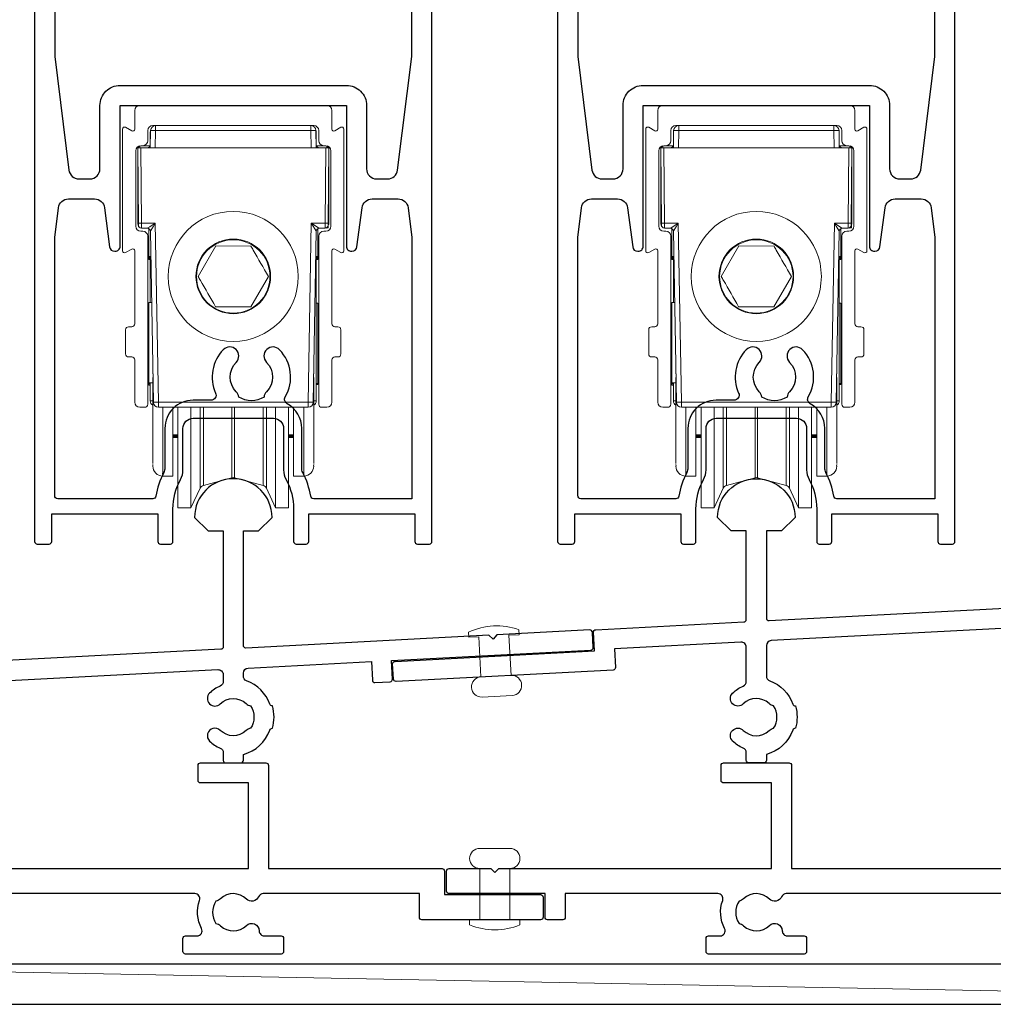
# Model space of a CAD drawing. Units: millimetres. Extents: x 23 to 1863, y -511 to 568.
# Drawn here: x 1264 to 1360, y -306 to -208 of the extents above; entities that cross this region are included whole.
import ezdxf

# ---------------------------------------------------------------- set-up
doc = ezdxf.new("R2010")
doc.units = ezdxf.units.MM
doc.header["$MEASUREMENT"] = 0
doc.layers.add('APL Joinery', color=2, linetype='Continuous')

msp = doc.modelspace()

# ---------------------------------------------------------------- linework, layer by layer
at = {"layer": 'APL Joinery', "color": 252, "lineweight": 15}
for p, q in [((1294.223, -216.835), (1275.623, -216.835)), ((1346.223, -216.835), (1327.623, -216.835)), ((1275.123, -217.335), (1275.123, -219.182)), ((1294.723, -219.182), (1294.723, -217.335)), ((1327.123, -217.335), (1327.123, -219.182)), ((1346.723, -219.182), (1346.723, -217.335)), ((1273.923, -219.182), (1273.923, -231.289)), ((1274.823, -219.355), (1274.223, -219.008)), ((1276.923, -218.835), (1292.923, -218.835)), ((1277.203, -219.327), (1277.203, -218.835)), ((1292.644, -218.835), (1292.644, -219.327)), ((1295.623, -219.008), (1295.023, -219.355)), ((1295.923, -231.289), (1295.923, -219.182)), ((1325.923, -219.182), (1325.923, -231.289)), ((1326.823, -219.355), (1326.223, -219.008)), ((1328.923, -218.835), (1344.923, -218.835)), ((1329.203, -219.327), (1329.203, -218.835)), ((1344.644, -218.835), (1344.644, -219.327)), ((1347.623, -219.008), (1347.023, -219.355)), ((1347.923, -231.289), (1347.923, -219.182)), ((1276.423, -220.335), (1276.423, -219.335)), ((1276.673, -221.035), (1276.703, -219.327)), ((1276.673, -220.74), (1276.673, -219.471)), ((1276.701, -219.471), (1276.673, -219.471)), ((1277.203, -219.327), (1277.173, -221.035)), ((1292.644, -219.327), (1277.203, -219.327)), ((1292.673, -221.035), (1292.644, -219.327)), ((1293.144, -219.327), (1293.173, -221.035)), ((1293.173, -219.471), (1293.146, -219.471)), ((1293.173, -219.471), (1293.173, -220.74)), ((1293.423, -219.335), (1293.423, -220.335)), ((1328.423, -220.335), (1328.423, -219.335)), ((1328.673, -221.035), (1328.703, -219.327)), ((1328.673, -220.74), (1328.673, -219.471)), ((1328.701, -219.471), (1328.673, -219.471)), ((1329.203, -219.327), (1329.173, -221.035)), ((1344.644, -219.327), (1329.203, -219.327)), ((1344.673, -221.035), (1344.644, -219.327)), ((1345.144, -219.327), (1345.173, -221.035)), ((1345.173, -219.471), (1345.146, -219.471)), ((1345.173, -219.471), (1345.173, -220.74)), ((1345.423, -219.335), (1345.423, -220.335)), ((1275.61, -220.848), (1275.423, -221.035)), ((1275.423, -224.835), (1275.423, -221.035)), ((1275.489, -228.54), (1275.423, -221.035)), ((1275.423, -221.035), (1275.723, -221.035)), ((1275.623, -220.845), (1275.623, -221.035)), ((1275.723, -220.835), (1275.923, -220.835)), ((1275.723, -221.035), (1275.789, -228.54)), ((1277.173, -221.035), (1275.723, -221.035)), ((1276.658, -220.835), (1275.923, -220.835)), ((1276.679, -220.74), (1276.673, -220.74)), ((1277.173, -221.035), (1292.673, -221.035)), ((1294.123, -221.035), (1292.673, -221.035)), ((1293.173, -220.74), (1293.168, -220.74)), ((1293.923, -220.835), (1293.189, -220.835)), ((1293.923, -220.835), (1294.123, -220.835)), ((1294.058, -228.54), (1294.123, -221.035)), ((1294.123, -221.035), (1294.423, -221.035)), ((1294.223, -221.035), (1294.223, -220.845)), ((1294.423, -221.035), (1294.236, -220.848)), ((1294.423, -221.035), (1294.358, -228.54)), ((1294.423, -221.035), (1294.423, -224.835)), ((1327.61, -220.848), (1327.423, -221.035)), ((1327.423, -224.835), (1327.423, -221.035)), ((1327.489, -228.54), (1327.423, -221.035)), ((1327.423, -221.035), (1327.723, -221.035)), ((1327.623, -220.845), (1327.623, -221.035)), ((1327.723, -220.835), (1327.923, -220.835)), ((1327.723, -221.035), (1327.789, -228.54)), ((1329.173, -221.035), (1327.723, -221.035)), ((1328.658, -220.835), (1327.923, -220.835)), ((1328.679, -220.74), (1328.673, -220.74)), ((1329.173, -221.035), (1344.673, -221.035)), ((1346.123, -221.035), (1344.673, -221.035)), ((1345.173, -220.74), (1345.168, -220.74)), ((1345.923, -220.835), (1345.189, -220.835)), ((1345.923, -220.835), (1346.123, -220.835)), ((1346.058, -228.54), (1346.123, -221.035)), ((1346.123, -221.035), (1346.423, -221.035)), ((1346.223, -221.035), (1346.223, -220.845)), ((1346.423, -221.035), (1346.236, -220.848)), ((1346.423, -221.035), (1346.358, -228.54)), ((1346.423, -221.035), (1346.423, -224.835)), ((1275.223, -228.835), (1275.223, -221.335)), ((1294.623, -221.335), (1294.623, -228.835)), ((1327.223, -228.835), (1327.223, -221.335)), ((1346.623, -221.335), (1346.623, -228.835)), ((1275.423, -228.635), (1275.423, -224.835)), ((1294.423, -224.835), (1294.423, -228.635)), ((1327.423, -228.635), (1327.423, -224.835)), ((1346.423, -224.835), (1346.423, -228.635)), ((1275.473, -228.719), (1275.473, -226.765)), ((1294.373, -226.765), (1294.373, -229.014)), ((1327.473, -228.719), (1327.473, -226.765)), ((1346.373, -226.765), (1346.373, -229.014)), ((1275.423, -228.635), (1275.473, -228.685)), ((1275.789, -228.54), (1277.165, -228.54)), ((1277.165, -228.54), (1277.475, -246.34)), ((1292.371, -246.34), (1292.682, -228.54)), ((1292.682, -228.54), (1294.058, -228.54)), ((1294.373, -229.014), (1294.156, -229.018)), ((1294.373, -228.685), (1294.423, -228.635)), ((1294.373, -229.014), (1294.373, -229.014)), ((1327.423, -228.635), (1327.473, -228.685)), ((1327.789, -228.54), (1329.165, -228.54)), ((1329.165, -228.54), (1329.475, -246.34)), ((1344.371, -246.34), (1344.682, -228.54)), ((1344.682, -228.54), (1346.058, -228.54)), ((1346.373, -229.014), (1346.156, -229.018)), ((1346.373, -228.685), (1346.423, -228.635)), ((1346.373, -229.014), (1346.373, -229.014)), ((1275.923, -229.335), (1275.723, -229.335)), ((1276.379, -229.035), (1275.791, -229.035)), ((1276.423, -246.535), (1276.423, -229.835)), ((1276.523, -231.835), (1276.523, -229.073)), ((1276.976, -246.344), (1276.679, -229.33)), ((1293.168, -229.33), (1292.871, -246.344)), ((1293.323, -231.835), (1293.323, -229.073)), ((1293.423, -229.835), (1293.423, -246.535)), ((1294.056, -229.035), (1293.468, -229.035)), ((1294.123, -229.335), (1293.923, -229.335)), ((1327.923, -229.335), (1327.723, -229.335)), ((1328.379, -229.035), (1327.791, -229.035)), ((1328.423, -246.535), (1328.423, -229.835)), ((1328.523, -231.835), (1328.523, -229.073)), ((1328.976, -246.344), (1328.679, -229.33)), ((1345.168, -229.33), (1344.871, -246.344)), ((1345.323, -231.835), (1345.323, -229.073)), ((1345.423, -229.835), (1345.423, -246.535)), ((1346.056, -229.035), (1345.468, -229.035)), ((1346.123, -229.335), (1345.923, -229.335)), ((1283.189, -230.804), (1281.43, -233.822)), ((1286.682, -230.817), (1283.189, -230.804)), ((1335.189, -230.804), (1333.43, -233.822)), ((1338.682, -230.817), (1335.189, -230.804)), ((1274.223, -231.462), (1274.823, -231.116)), ((1275.123, -231.289), (1275.123, -238.535)), ((1276.523, -231.835), (1276.523, -231.861)), ((1276.523, -231.835), (1276.722, -231.835)), ((1276.523, -231.861), (1276.523, -231.938)), ((1276.523, -231.861), (1276.673, -231.861)), ((1276.523, -231.938), (1276.673, -231.938)), ((1276.523, -232.037), (1276.523, -231.938)), ((1276.673, -236.414), (1276.673, -231.835)), ((1293.323, -231.835), (1293.125, -231.835)), ((1293.173, -231.835), (1293.173, -246.2)), ((1293.323, -231.861), (1293.173, -231.861)), ((1293.323, -231.938), (1293.173, -231.938)), ((1293.323, -231.835), (1293.323, -231.861)), ((1293.323, -231.861), (1293.323, -231.938)), ((1293.323, -232.037), (1293.323, -231.938)), ((1294.723, -238.535), (1294.723, -231.289)), ((1295.023, -231.116), (1295.623, -231.462)), ((1326.223, -231.462), (1326.823, -231.116)), ((1327.123, -231.289), (1327.123, -238.535)), ((1328.523, -231.835), (1328.523, -231.861)), ((1328.523, -231.835), (1328.722, -231.835)), ((1328.523, -231.861), (1328.523, -231.938)), ((1328.523, -231.861), (1328.673, -231.861)), ((1328.523, -231.938), (1328.673, -231.938)), ((1328.523, -232.037), (1328.523, -231.938)), ((1328.673, -236.414), (1328.673, -231.835)), ((1345.323, -231.835), (1345.125, -231.835)), ((1345.173, -231.835), (1345.173, -246.2)), ((1345.323, -231.861), (1345.173, -231.861)), ((1345.323, -231.938), (1345.173, -231.938)), ((1345.323, -231.835), (1345.323, -231.861)), ((1345.323, -231.861), (1345.323, -231.938)), ((1345.323, -232.037), (1345.323, -231.938)), ((1346.723, -238.535), (1346.723, -231.289)), ((1347.023, -231.116), (1347.623, -231.462)), ((1276.523, -232.037), (1276.523, -232.14)), ((1276.523, -232.037), (1276.673, -232.037)), ((1276.523, -232.14), (1276.673, -232.14)), ((1293.323, -232.037), (1293.173, -232.037)), ((1293.323, -232.14), (1293.173, -232.14)), ((1293.323, -232.037), (1293.323, -232.14)), ((1328.523, -232.037), (1328.523, -232.14)), ((1328.523, -232.037), (1328.673, -232.037)), ((1328.523, -232.14), (1328.673, -232.14)), ((1345.323, -232.037), (1345.173, -232.037)), ((1345.323, -232.14), (1345.173, -232.14)), ((1345.323, -232.037), (1345.323, -232.14)), ((1286.658, -236.867), (1288.416, -233.849)), ((1338.658, -236.867), (1340.416, -233.849)), ((1276.802, -236.414), (1276.523, -236.414)), ((1276.523, -237.136), (1276.523, -236.414)), ((1283.165, -236.853), (1286.658, -236.867)), ((1293.323, -236.478), (1293.173, -236.478)), ((1293.323, -236.478), (1293.323, -244.458)), ((1328.802, -236.414), (1328.523, -236.414)), ((1328.523, -237.136), (1328.523, -236.414)), ((1335.165, -236.853), (1338.658, -236.867)), ((1345.323, -236.478), (1345.173, -236.478)), ((1345.323, -236.478), (1345.323, -244.458)), ((1276.523, -244.394), (1276.523, -237.136)), ((1328.523, -244.394), (1328.523, -237.136)), ((1274.223, -239.135), (1274.223, -241.535)), ((1274.823, -238.835), (1274.523, -238.835)), ((1295.323, -238.835), (1295.023, -238.835)), ((1295.623, -241.535), (1295.623, -239.135)), ((1326.223, -239.135), (1326.223, -241.535)), ((1326.823, -238.835), (1326.523, -238.835)), ((1347.323, -238.835), (1347.023, -238.835)), ((1347.623, -241.535), (1347.623, -239.135)), ((1274.523, -241.835), (1274.823, -241.835)), ((1275.123, -242.135), (1275.123, -246.335)), ((1294.723, -246.335), (1294.723, -242.135)), ((1295.023, -241.835), (1295.323, -241.835)), ((1326.523, -241.835), (1326.823, -241.835)), ((1327.123, -242.135), (1327.123, -246.335)), ((1346.723, -246.335), (1346.723, -242.135)), ((1347.023, -241.835), (1347.323, -241.835)), ((1276.926, -243.513), (1276.923, -243.444)), ((1292.923, -243.444), (1292.921, -243.513)), ((1328.926, -243.513), (1328.923, -243.444)), ((1344.923, -243.444), (1344.921, -243.513)), ((1276.523, -244.394), (1276.923, -244.394)), ((1276.523, -244.519), (1276.523, -244.394)), ((1276.523, -244.519), (1276.673, -244.519)), ((1276.523, -244.644), (1276.523, -244.519)), ((1276.523, -244.644), (1276.673, -244.644)), ((1276.673, -246.2), (1276.673, -244.394)), ((1276.923, -252.367), (1276.923, -243.88)), ((1292.923, -243.88), (1292.923, -252.367)), ((1293.173, -244.458), (1293.323, -244.458)), ((1293.173, -244.583), (1293.323, -244.583)), ((1293.323, -244.458), (1293.323, -244.583)), ((1328.523, -244.394), (1328.923, -244.394)), ((1328.523, -244.519), (1328.523, -244.394)), ((1328.523, -244.519), (1328.673, -244.519)), ((1328.523, -244.644), (1328.523, -244.519)), ((1328.523, -244.644), (1328.673, -244.644)), ((1328.673, -246.2), (1328.673, -244.394)), ((1328.923, -252.367), (1328.923, -243.88)), ((1344.923, -243.88), (1344.923, -252.367)), ((1345.173, -244.458), (1345.323, -244.458)), ((1345.173, -244.583), (1345.323, -244.583)), ((1345.323, -244.458), (1345.323, -244.583)), ((1276.923, -246.2), (1276.673, -246.2)), ((1277.475, -246.34), (1292.371, -246.34)), ((1277.475, -246.34), (1277.475, -246.835)), ((1292.371, -246.835), (1292.371, -246.34)), ((1293.173, -246.2), (1292.923, -246.2)), ((1328.923, -246.2), (1328.673, -246.2)), ((1329.475, -246.34), (1344.371, -246.34)), ((1329.475, -246.34), (1329.475, -246.835)), ((1344.371, -246.835), (1344.371, -246.34)), ((1345.173, -246.2), (1344.923, -246.2)), ((1275.623, -246.835), (1276.123, -246.835)), ((1292.371, -246.835), (1277.475, -246.835)), ((1277.906, -246.835), (1277.906, -253.307)), ((1278.923, -253.327), (1278.923, -246.835)), ((1279.423, -246.835), (1279.423, -256.584)), ((1280.718, -246.835), (1280.718, -256.584)), ((1281.633, -246.835), (1281.633, -254.622)), ((1281.957, -246.835), (1281.957, -254.35)), ((1284.794, -246.835), (1284.794, -253.59)), ((1285.053, -246.835), (1285.053, -253.59)), ((1287.89, -246.835), (1287.89, -254.35)), ((1288.213, -246.835), (1288.213, -254.622)), ((1289.129, -246.835), (1289.129, -256.584)), ((1290.423, -246.835), (1290.423, -256.584)), ((1290.923, -246.835), (1290.923, -253.327)), ((1291.941, -253.307), (1291.941, -246.835)), ((1293.723, -246.835), (1294.223, -246.835)), ((1327.623, -246.835), (1328.123, -246.835)), ((1344.371, -246.835), (1329.475, -246.835)), ((1329.906, -246.835), (1329.906, -253.307)), ((1330.923, -253.327), (1330.923, -246.835)), ((1331.423, -246.835), (1331.423, -256.584)), ((1332.718, -246.835), (1332.718, -256.584)), ((1333.633, -246.835), (1333.633, -254.622)), ((1333.957, -246.835), (1333.957, -254.35)), ((1336.794, -246.835), (1336.794, -253.59)), ((1337.053, -246.835), (1337.053, -253.59)), ((1339.89, -246.835), (1339.89, -254.35)), ((1340.213, -246.835), (1340.213, -254.622)), ((1341.129, -246.835), (1341.129, -256.584)), ((1342.423, -246.835), (1342.423, -256.584)), ((1342.923, -246.835), (1342.923, -253.327)), ((1343.941, -253.307), (1343.941, -246.835)), ((1345.723, -246.835), (1346.223, -246.835)), ((1278.923, -249.584), (1279.423, -249.584)), ((1278.923, -249.648), (1279.423, -249.648)), ((1278.923, -249.709), (1279.423, -249.709)), ((1278.923, -249.773), (1279.423, -249.773)), ((1278.923, -249.834), (1279.423, -249.834)), ((1290.423, -249.584), (1290.923, -249.584)), ((1290.423, -249.648), (1290.923, -249.648)), ((1290.423, -249.709), (1290.923, -249.709)), ((1290.423, -249.773), (1290.923, -249.773)), ((1290.423, -249.834), (1290.923, -249.834)), ((1330.923, -249.584), (1331.423, -249.584)), ((1330.923, -249.648), (1331.423, -249.648)), ((1330.923, -249.709), (1331.423, -249.709)), ((1330.923, -249.773), (1331.423, -249.773)), ((1330.923, -249.834), (1331.423, -249.834)), ((1342.423, -249.584), (1342.923, -249.584)), ((1342.423, -249.648), (1342.923, -249.648)), ((1342.423, -249.709), (1342.923, -249.709)), ((1342.423, -249.773), (1342.923, -249.773)), ((1342.423, -249.834), (1342.923, -249.834)), ((1276.923, -252.367), (1276.923, -252.427)), ((1276.923, -252.509), (1276.923, -252.567)), ((1276.939, -252.675), (1276.923, -252.509)), ((1292.923, -252.509), (1292.908, -252.675)), ((1292.923, -252.367), (1292.923, -252.427)), ((1328.923, -252.367), (1328.923, -252.427)), ((1328.923, -252.509), (1328.923, -252.567)), ((1328.939, -252.675), (1328.923, -252.509)), ((1344.923, -252.509), (1344.908, -252.675)), ((1344.923, -252.367), (1344.923, -252.427)), ((1278.923, -253.327), (1278.923, -253.447)), ((1278.923, -253.47), (1278.923, -253.518)), ((1278.923, -253.47), (1278.923, -253.587)), ((1290.923, -253.447), (1290.923, -253.327)), ((1290.923, -253.518), (1290.923, -253.47)), ((1290.923, -253.587), (1290.923, -253.47)), ((1330.923, -253.327), (1330.923, -253.447)), ((1330.923, -253.47), (1330.923, -253.518)), ((1330.923, -253.47), (1330.923, -253.587)), ((1342.923, -253.447), (1342.923, -253.327)), ((1342.923, -253.518), (1342.923, -253.47)), ((1342.923, -253.587), (1342.923, -253.47)), ((1277.904, -253.677), (1278.923, -253.697)), ((1278.923, -253.587), (1278.923, -253.658)), ((1278.923, -253.658), (1278.923, -253.697)), ((1281.957, -254.6), (1284.794, -253.84)), ((1281.957, -254.414), (1281.957, -254.35)), ((1281.957, -254.414), (1281.957, -254.475)), ((1284.794, -253.654), (1284.794, -253.59)), ((1284.794, -253.654), (1284.794, -253.715)), ((1284.794, -253.779), (1284.794, -253.715)), ((1284.794, -253.779), (1284.794, -253.84)), ((1285.053, -253.654), (1285.053, -253.59)), ((1285.053, -253.654), (1285.053, -253.715)), ((1285.053, -253.779), (1285.053, -253.715)), ((1285.053, -253.779), (1285.053, -253.84)), ((1285.053, -253.84), (1287.89, -254.6)), ((1287.89, -254.414), (1287.89, -254.35)), ((1287.89, -254.414), (1287.89, -254.475)), ((1290.923, -253.658), (1290.923, -253.587)), ((1290.923, -253.697), (1290.923, -253.658)), ((1290.923, -253.697), (1291.943, -253.677)), ((1329.904, -253.677), (1330.923, -253.697)), ((1330.923, -253.587), (1330.923, -253.658)), ((1330.923, -253.658), (1330.923, -253.697)), ((1333.957, -254.6), (1336.794, -253.84)), ((1333.957, -254.414), (1333.957, -254.35)), ((1333.957, -254.414), (1333.957, -254.475)), ((1336.794, -253.654), (1336.794, -253.59)), ((1336.794, -253.654), (1336.794, -253.715)), ((1336.794, -253.779), (1336.794, -253.715)), ((1336.794, -253.779), (1336.794, -253.84)), ((1337.053, -253.654), (1337.053, -253.59)), ((1337.053, -253.654), (1337.053, -253.715)), ((1337.053, -253.779), (1337.053, -253.715)), ((1337.053, -253.779), (1337.053, -253.84)), ((1337.053, -253.84), (1339.89, -254.6)), ((1339.89, -254.414), (1339.89, -254.35)), ((1339.89, -254.414), (1339.89, -254.475)), ((1342.923, -253.658), (1342.923, -253.587)), ((1342.923, -253.697), (1342.923, -253.658)), ((1342.923, -253.697), (1343.943, -253.677)), ((1280.718, -256.834), (1281.633, -254.872)), ((1281.633, -254.685), (1281.633, -254.622)), ((1281.633, -254.685), (1281.633, -254.747)), ((1281.633, -254.81), (1281.633, -254.747)), ((1281.633, -254.81), (1281.633, -254.872)), ((1281.957, -254.539), (1281.957, -254.475)), ((1281.957, -254.539), (1281.957, -254.6)), ((1287.89, -254.539), (1287.89, -254.475)), ((1287.89, -254.539), (1287.89, -254.6)), ((1288.213, -254.685), (1288.213, -254.622)), ((1288.213, -254.685), (1288.213, -254.747)), ((1288.213, -254.81), (1288.213, -254.747)), ((1288.213, -254.81), (1288.213, -254.872)), ((1288.213, -254.872), (1289.129, -256.834)), ((1332.718, -256.834), (1333.633, -254.872)), ((1333.633, -254.685), (1333.633, -254.622)), ((1333.633, -254.685), (1333.633, -254.747)), ((1333.633, -254.81), (1333.633, -254.747)), ((1333.633, -254.81), (1333.633, -254.872)), ((1333.957, -254.539), (1333.957, -254.475)), ((1333.957, -254.539), (1333.957, -254.6)), ((1339.89, -254.539), (1339.89, -254.475)), ((1339.89, -254.539), (1339.89, -254.6)), ((1340.213, -254.685), (1340.213, -254.622)), ((1340.213, -254.685), (1340.213, -254.747)), ((1340.213, -254.81), (1340.213, -254.747)), ((1340.213, -254.81), (1340.213, -254.872)), ((1340.213, -254.872), (1341.129, -256.834)), ((1279.423, -256.648), (1279.423, -256.584)), ((1279.423, -256.648), (1279.423, -256.709)), ((1279.423, -256.773), (1279.423, -256.709)), ((1279.423, -256.773), (1279.423, -256.834)), ((1279.423, -256.834), (1280.718, -256.834)), ((1280.718, -256.648), (1280.718, -256.584)), ((1280.718, -256.648), (1280.718, -256.709)), ((1280.718, -256.773), (1280.718, -256.709)), ((1280.718, -256.773), (1280.718, -256.834)), ((1289.129, -256.648), (1289.129, -256.584)), ((1289.129, -256.648), (1289.129, -256.709)), ((1289.129, -256.773), (1289.129, -256.709)), ((1289.129, -256.773), (1289.129, -256.834)), ((1289.129, -256.834), (1290.423, -256.834)), ((1290.423, -256.648), (1290.423, -256.584)), ((1290.423, -256.648), (1290.423, -256.709)), ((1290.423, -256.773), (1290.423, -256.709)), ((1290.423, -256.773), (1290.423, -256.834)), ((1331.423, -256.648), (1331.423, -256.584)), ((1331.423, -256.648), (1331.423, -256.709)), ((1331.423, -256.773), (1331.423, -256.709)), ((1331.423, -256.773), (1331.423, -256.834)), ((1331.423, -256.834), (1332.718, -256.834)), ((1332.718, -256.648), (1332.718, -256.584)), ((1332.718, -256.648), (1332.718, -256.709)), ((1332.718, -256.773), (1332.718, -256.709)), ((1332.718, -256.773), (1332.718, -256.834)), ((1341.129, -256.648), (1341.129, -256.584)), ((1341.129, -256.648), (1341.129, -256.709)), ((1341.129, -256.773), (1341.129, -256.709)), ((1341.129, -256.773), (1341.129, -256.834)), ((1341.129, -256.834), (1342.423, -256.834)), ((1342.423, -256.648), (1342.423, -256.584)), ((1342.423, -256.648), (1342.423, -256.709)), ((1342.423, -256.773), (1342.423, -256.709)), ((1342.423, -256.773), (1342.423, -256.834))]:
    msp.add_line(p, q, dxfattribs=at)
at = {"layer": 'APL Joinery', "color": 250, "lineweight": 5}
msp.add_line((1429.685, -306.184), (1221.986, -302.184), dxfattribs=at)
at = {"layer": 'APL Joinery', "color": 2, "lineweight": 25}
for points in [[(1265.173, -124.684), (1265.173, -260.184, 0.414214), (1265.423, -260.434), (1266.623, -260.434, 0.414214), (1266.873, -260.184), (1266.873, -257.434), (1277.423, -257.434), (1277.423, -260.184, 0.414214), (1277.673, -260.434), (1278.673, -260.434, 0.414214), (1278.923, -260.184), (1278.923, -256.934, -0.127017), (1279.673, -254.029, 0.127017), (1279.923, -253.061), (1279.923, -248.934, -0.414214), (1280.923, -247.934), (1288.923, -247.934, -0.414214), (1289.923, -248.934), (1289.923, -253.061)], [(1317.173, -124.684), (1317.173, -260.184, 0.414214), (1317.423, -260.434), (1318.623, -260.434, 0.414214), (1318.873, -260.184), (1318.873, -257.434), (1329.423, -257.434), (1329.423, -260.184, 0.414214), (1329.673, -260.434), (1330.673, -260.434, 0.414214), (1330.923, -260.184), (1330.923, -256.934, -0.127017), (1331.673, -254.029, 0.127017), (1331.923, -253.061), (1331.923, -248.934, -0.414214), (1332.923, -247.934), (1340.923, -247.934, -0.414214), (1341.923, -248.934), (1341.923, -253.061)], [(1289.923, -253.061, 0.127017), (1290.173, -254.029, -0.127017), (1290.923, -256.934), (1290.923, -260.184, 0.414214), (1291.173, -260.434), (1292.173, -260.434, 0.414214), (1292.423, -260.184), (1292.423, -257.434), (1302.973, -257.434), (1302.973, -260.184, 0.414214), (1303.223, -260.434), (1304.423, -260.434, 0.414214), (1304.673, -260.184), (1304.673, -146.684, 0.414214)], [(1341.923, -253.061, 0.127017), (1342.173, -254.029, -0.127017), (1342.923, -256.934), (1342.923, -260.184, 0.414214), (1343.173, -260.434), (1344.173, -260.434, 0.414214), (1344.423, -260.184), (1344.423, -257.434), (1354.973, -257.434), (1354.973, -260.184, 0.414214), (1355.223, -260.434), (1356.423, -260.434, 0.414214), (1356.673, -260.184), (1356.673, -146.684, 0.414214)], [(1267.173, -211.965), (1268.584, -223.256, 0.378242), (1269.576, -224.132), (1270.673, -224.132, 0.414214), (1271.673, -223.132), (1271.673, -216.835, -0.414214), (1273.673, -214.835), (1296.173, -214.835, -0.414214), (1298.173, -216.835), (1298.173, -223.132, 0.414214), (1299.173, -224.132), (1300.271, -224.132, 0.378242), (1301.263, -223.256), (1302.674, -211.965), (1302.673, -164.834)], [(1319.173, -211.965), (1320.584, -223.256, 0.378242), (1321.576, -224.132), (1322.673, -224.132, 0.414214), (1323.673, -223.132), (1323.673, -216.835, -0.414214), (1325.673, -214.835), (1348.173, -214.835, -0.414214), (1350.173, -216.835), (1350.173, -223.132, 0.414214), (1351.173, -224.132), (1352.271, -224.132, 0.378242), (1353.263, -223.256), (1354.674, -211.965), (1354.673, -164.834)], [(1267.173, -229.965), (1267.542, -227.008, -0.378242), (1268.535, -226.132), (1271.132, -226.132, -0.376401), (1272.123, -227.001), (1272.633, -230.879, 0.388879), (1273.132, -231.335), (1273.173, -231.335, 0.414214), (1273.673, -230.835), (1273.673, -216.835), (1296.173, -216.835), (1296.173, -230.835, 0.414214), (1296.673, -231.335), (1296.715, -231.335, 0.388879), (1297.213, -230.879), (1297.723, -227.001, -0.376401), (1298.715, -226.132), (1301.312, -226.132, -0.378242), (1302.304, -227.008), (1302.674, -229.965), (1302.673, -255.934), (1292.918, -255.934, -0.367751), (1292.622, -255.682, 0.080214), (1291.837, -253.323, -0.120926), (1291.723, -252.86), (1291.723, -248.934, 0.272444), (1290.283, -246.486, -0.420279), (1290.093, -245.797, 0.336751), (1289.518, -241.114, 1), (1288.228, -242.369, -0.406262), (1288.228, -245.298, 0.164836), (1287.98, -245.82, -0.289735), (1285.467, -245.82, 0.164836), (1285.218, -245.298, -0.406262), (1285.218, -242.369, 1), (1283.928, -241.114, 0.307486), (1283.165, -245.429, -0.543791), (1282.708, -246.134), (1280.923, -246.134, 0.414214), (1278.123, -248.934), (1278.123, -252.86, -0.120926), (1278.01, -253.323, 0.080214), (1277.225, -255.682, -0.367751), (1276.928, -255.934), (1267.473, -255.934, -0.414214), (1267.173, -255.634), (1267.173, -229.964)], [(1319.173, -229.965), (1319.542, -227.008, -0.378242), (1320.535, -226.132), (1323.132, -226.132, -0.376401), (1324.123, -227.001), (1324.633, -230.879, 0.388879), (1325.132, -231.335), (1325.173, -231.335, 0.414214), (1325.673, -230.835), (1325.673, -216.835), (1348.173, -216.835), (1348.173, -230.835, 0.414214), (1348.673, -231.335), (1348.715, -231.335, 0.388879), (1349.213, -230.879), (1349.723, -227.001, -0.376401), (1350.715, -226.132), (1353.312, -226.132, -0.378242), (1354.304, -227.008), (1354.674, -229.965), (1354.673, -255.934), (1344.918, -255.934, -0.367751), (1344.622, -255.682, 0.080214), (1343.837, -253.323, -0.120926), (1343.723, -252.86), (1343.723, -248.934, 0.272444), (1342.283, -246.486, -0.420279), (1342.093, -245.797, 0.336751), (1341.518, -241.114, 1), (1340.228, -242.369, -0.406262), (1340.228, -245.298, 0.164836), (1339.98, -245.82, -0.289735), (1337.467, -245.82, 0.164836), (1337.218, -245.298, -0.406262), (1337.218, -242.369, 1), (1335.928, -241.114, 0.307486), (1335.165, -245.429, -0.543791), (1334.708, -246.134), (1332.923, -246.134, 0.414214), (1330.123, -248.934), (1330.123, -252.86, -0.120926), (1330.01, -253.323, 0.080214), (1329.225, -255.682, -0.367751), (1328.928, -255.934), (1319.473, -255.934, -0.414214), (1319.173, -255.634), (1319.173, -229.964)], [(1236.866, -275.353), (1283.398, -272.915, -0.429634), (1283.924, -273.414), (1283.924, -274.089, -0.301298), (1283.619, -274.549, 0.09501), (1282.57, -275.251, 1), (1283.624, -276.318, -0.403932), (1286.194, -276.289, 0.143225), (1286.644, -276.519, -0.295977), (1286.644, -278.75, 0.143225), (1286.194, -278.98, -0.403932), (1283.624, -278.951, 1), (1282.57, -280.018, 0.09501), (1283.619, -280.72, -0.301298), (1283.924, -281.18), (1283.924, -281.934, 0.414214), (1284.174, -282.184), (1285.674, -282.184, 0.414214), (1285.924, -281.934), (1285.924, -281.353, 0.246954), (1288.554, -278.917, -0.317902), (1288.79, -278.75), (1288.817, -278.75, 0.140466), (1288.817, -276.519), (1288.79, -276.519, -0.317902), (1288.554, -276.352, 0.223393), (1286.252, -274.021, -0.314477), (1285.924, -273.551), (1285.924, -273.257, -0.39896), (1286.398, -272.757), (1298.652, -272.115), (1298.749, -273.963, 0.414214), (1299.011, -274.199), (1300.509, -274.121, 0.414214), (1300.746, -273.858), (1300.649, -272.011), (1320.472, -270.972, 0.414214), (1320.709, -270.709), (1320.63, -269.211, 0.414214), (1320.367, -268.974), (1311.13, -269.459), (1310.751, -269.879), (1310.331, -269.5), (1286.187, -270.766, -0.429634), (1285.924, -270.516), (1285.924, -259.134), (1287.424, -259.134), (1288.774, -257.784, 1), (1281.074, -257.784), (1282.424, -259.134), (1283.924, -259.134), (1283.924, -270.647, -0.39896), (1283.687, -270.897), (1234.187, -273.491, -0.429634)], [(1387.398, -267.464), (1338.398, -270.032, 0.39896), (1337.924, -270.532), (1337.924, -273.551, 0.314477), (1338.252, -274.021, -0.223393), (1340.554, -276.352, 0.317902), (1340.79, -276.519), (1340.817, -276.519, -0.140466), (1340.817, -278.75), (1340.79, -278.75, 0.317902), (1340.554, -278.917, -0.246954), (1337.924, -281.353), (1337.924, -281.934, -0.414214), (1337.674, -282.184), (1336.174, -282.184, -0.414214), (1335.924, -281.934), (1335.924, -281.18, 0.301298), (1335.619, -280.72, -0.09501), (1334.57, -280.018, -1), (1335.624, -278.951, 0.403932), (1338.194, -278.98, -0.143225), (1338.644, -278.75, 0.295977), (1338.644, -276.519, -0.143225), (1338.194, -276.289, 0.403932), (1335.624, -276.318, -1), (1334.57, -275.251, -0.09501), (1335.619, -274.549, 0.301298), (1335.924, -274.089), (1335.924, -270.689, 0.429634), (1335.398, -270.189), (1322.819, -270.849), (1322.916, -272.696, -0.414214), (1322.679, -272.959), (1301.109, -274.089, -0.414214), (1300.846, -273.853), (1300.767, -272.355, -0.414214), (1301.004, -272.092), (1320.827, -271.053), (1320.73, -269.206, -0.414214), (1320.966, -268.943), (1335.687, -268.172, 0.39896), (1335.924, -267.922), (1335.924, -259.134), (1334.424, -259.134), (1333.074, -257.784, -1), (1340.774, -257.784), (1339.424, -259.134), (1337.924, -259.134), (1337.924, -267.791, 0.429634), (1338.187, -268.041), (1387.687, -265.446, 0.39896)], [(1210.424, -292.684), (1286.424, -292.684), (1286.424, -284.184), (1281.674, -284.184, -0.414214), (1281.424, -283.934), (1281.424, -282.434, -0.414214), (1281.674, -282.184), (1288.174, -282.184, -0.414214), (1288.424, -282.434), (1288.424, -292.684), (1305.674, -292.684, -0.414214), (1305.924, -292.934), (1305.924, -295.284), (1315.474, -295.284, -0.414214), (1315.724, -295.534), (1315.724, -297.534, -0.414214), (1315.474, -297.784), (1303.674, -297.784, -0.414214), (1303.424, -297.534), (1303.424, -295.184), (1287.897, -295.184, 0.298217), (1287.438, -295.484, -0.526469), (1286.224, -295.718, 0.403932), (1283.654, -295.688, -0.143225), (1283.204, -295.918, 0.295977), (1283.204, -298.15, -0.143225), (1283.654, -298.379, 0.403932), (1286.224, -298.35, -0.665907), (1287.501, -298.884, 0.414214), (1288.001, -299.384), (1289.674, -299.384, -0.414214), (1289.924, -299.634), (1289.924, -300.934, -0.414214), (1289.674, -301.184), (1280.174, -301.184, -0.414214), (1279.924, -300.934), (1279.924, -299.634, -0.414214), (1280.174, -299.384), (1281.321, -299.384, 0.56106), (1281.766, -298.656, -0.206414), (1281.577, -295.851, 0.517638), (1281.106, -295.184), (1235.897, -295.184, 0.298217)], [(1385.106, -295.184), (1339.897, -295.184, 0.298217), (1339.438, -295.484, -0.526469), (1338.224, -295.718, 0.403932), (1335.654, -295.688, -0.143225), (1335.204, -295.918, 0.295977), (1335.204, -298.15, -0.143225), (1335.654, -298.379, 0.403932), (1338.224, -298.35, -0.665907), (1339.501, -298.884, 0.414214), (1340.001, -299.384), (1341.674, -299.384, -0.414214), (1341.924, -299.634), (1341.924, -300.934, -0.414214), (1341.674, -301.184), (1332.174, -301.184, -0.414214), (1331.924, -300.934), (1331.924, -299.634, -0.414214), (1332.174, -299.384), (1333.321, -299.384, 0.56106), (1333.766, -298.656, -0.206414), (1333.577, -295.851, 0.517638), (1333.106, -295.184), (1317.924, -295.184), (1317.924, -297.534, -0.414214), (1317.674, -297.784), (1316.174, -297.784, -0.414214), (1315.924, -297.534), (1315.924, -295.184), (1306.374, -295.184, -0.414214), (1306.124, -294.934), (1306.124, -292.934, -0.414214), (1306.374, -292.684), (1310.524, -292.684), (1310.924, -293.084), (1311.324, -292.684), (1338.424, -292.684), (1338.424, -284.184), (1333.674, -284.184, -0.414214), (1333.424, -283.934), (1333.424, -282.434, -0.414214), (1333.674, -282.184), (1340.174, -282.184, -0.414214), (1340.424, -282.434), (1340.424, -292.684), (1420.424, -292.684)]]:
    msp.add_lwpolyline(points, format="xyb", dxfattribs=at)
for points in [[(1267.173, -164.834), (1267.173, -211.965)], [(1319.173, -164.834), (1319.173, -211.965)]]:
    msp.add_lwpolyline(points, dxfattribs=at)
at = {"layer": 'APL Joinery', "color": 252, "lineweight": 15}
for points in [[(1276.673, -219.471), (1276.683, -219.374), (1276.705, -219.297)], [(1293.142, -219.297), (1293.164, -219.374), (1293.173, -219.471)], [(1328.673, -219.471), (1328.683, -219.374), (1328.705, -219.297)], [(1345.142, -219.297), (1345.164, -219.374), (1345.173, -219.471)], [(1275.491, -228.738), (1275.491, -228.734), (1275.49, -228.723), (1275.49, -228.705), (1275.49, -228.68), (1275.49, -228.65), (1275.49, -228.616), (1275.489, -228.578), (1275.489, -228.54)], [(1275.789, -228.54), (1275.789, -228.637), (1275.79, -228.73), (1275.79, -228.815), (1275.79, -228.89), (1275.79, -228.952), (1275.79, -228.998), (1275.791, -229.026), (1275.791, -229.035)], [(1294.056, -229.035), (1294.056, -229.026), (1294.056, -228.998), (1294.056, -228.952), (1294.057, -228.89), (1294.057, -228.815), (1294.057, -228.73), (1294.058, -228.637), (1294.058, -228.54)], [(1294.358, -228.54), (1294.358, -228.578), (1294.357, -228.616), (1294.357, -228.65), (1294.357, -228.68), (1294.356, -228.705), (1294.356, -228.723), (1294.356, -228.734), (1294.356, -228.738)], [(1327.491, -228.738), (1327.491, -228.734), (1327.49, -228.723), (1327.49, -228.705), (1327.49, -228.68), (1327.49, -228.65), (1327.49, -228.616), (1327.489, -228.578), (1327.489, -228.54)], [(1327.789, -228.54), (1327.789, -228.637), (1327.79, -228.73), (1327.79, -228.815), (1327.79, -228.89), (1327.79, -228.952), (1327.79, -228.998), (1327.791, -229.026), (1327.791, -229.035)], [(1346.056, -229.035), (1346.056, -229.026), (1346.056, -228.998), (1346.056, -228.952), (1346.057, -228.89), (1346.057, -228.815), (1346.057, -228.73), (1346.058, -228.637), (1346.058, -228.54)], [(1346.358, -228.54), (1346.358, -228.578), (1346.357, -228.616), (1346.357, -228.65), (1346.357, -228.68), (1346.356, -228.705), (1346.356, -228.723), (1346.356, -228.734), (1346.356, -228.738)]]:
    msp.add_lwpolyline(points, dxfattribs=at)
for points in [[(1308.313, -269.206), (1308.339, -269.705), (1309.338, -269.653), (1309.547, -273.647, 1), (1309.652, -275.644), (1312.648, -275.487, 1), (1312.543, -273.49), (1312.334, -269.496), (1313.332, -269.443), (1313.306, -268.944, 0.2)], [(1308.424, -298.284), (1308.424, -297.784), (1309.424, -297.784), (1309.424, -292.684, -1), (1309.424, -290.684), (1312.424, -290.684, -1), (1312.424, -292.684), (1312.424, -297.784), (1313.424, -297.784), (1313.424, -298.284, -0.2)]]:
    msp.add_lwpolyline(points, format="xyb", close=True, dxfattribs=at)
at = {"layer": 'APL Joinery', "color": 7}
msp.add_lwpolyline([(1429.685, -302.184), (1221.986, -302.184), (1221.986, -306.184), (1429.685, -306.184)], close=True, dxfattribs=at)
at = {"layer": 'APL Joinery', "color": 252, "lineweight": 15}
for centre, radius in [((1284.923, -233.825), 6.463), ((1336.923, -233.825), 6.463), ((1284.923, -233.835), 3.648), ((1336.923, -233.835), 3.648)]:
    msp.add_circle(centre, radius, dxfattribs=at)
for centre, radius, start, end in [((1275.623, -217.335), 0.5, 90, 180), ((1294.223, -217.335), 0.5, 0, 90), ((1327.623, -217.335), 0.5, 90, 180), ((1346.223, -217.335), 0.5, 0, 90), ((1274.123, -219.182), 0.2, 60, 180), ((1274.923, -219.182), 0.2, 240, 0), ((1276.923, -219.335), 0.5, 90, 180), ((1277.203, -219.335), 0.5, 90, 179), ((1292.644, -219.335), 0.5, 1, 90), ((1292.923, -219.335), 0.5, 0, 90), ((1294.923, -219.182), 0.2, 180, 300), ((1295.723, -219.182), 0.2, 0, 120), ((1326.123, -219.182), 0.2, 60, 180), ((1326.923, -219.182), 0.2, 240, 0), ((1328.923, -219.335), 0.5, 90, 180), ((1329.203, -219.335), 0.5, 90, 179), ((1344.644, -219.335), 0.5, 1, 90), ((1344.923, -219.335), 0.5, 0, 90), ((1346.923, -219.182), 0.2, 180, 300), ((1347.723, -219.182), 0.2, 0, 120), ((1276.953, -226.49), 7.168, 88.00151, 91.99849), ((1292.894, -226.49), 7.168, 88.00151, 91.99849), ((1328.953, -226.49), 7.168, 88.00151, 91.99849), ((1344.894, -226.49), 7.168, 88.00151, 91.99849), ((1275.723, -221.335), 0.5, 90, 180), ((1275.923, -220.335), 0.5, 270, 0), ((1276.373, -220.74), 0.3, 271, 0), ((1293.473, -220.74), 0.3, 180, 269), ((1293.923, -220.335), 0.5, 180, 270), ((1294.123, -221.335), 0.5, 0, 90), ((1327.723, -221.335), 0.5, 90, 180), ((1327.923, -220.335), 0.5, 270, 0), ((1328.373, -220.74), 0.3, 271, 0), ((1345.473, -220.74), 0.3, 180, 269), ((1345.923, -220.335), 0.5, 180, 270), ((1346.123, -221.335), 0.5, 0, 90), ((1275.723, -228.835), 0.5, 180, 270), ((1275.773, -228.719), 0.3, 180.0013, 229.64607), ((1275.773, -228.719), 0.3, 180, 229.75254), ((1275.639, -219.946), 8.595, 269.0001, 270.9999), ((1275.791, -228.735), 0.3, 180.5, 270), ((1294.056, -228.735), 0.3, 270, 359.5), ((1294.208, -219.946), 8.595, 269.0001, 270.9999), ((1294.123, -228.835), 0.5, 270, 0), ((1327.723, -228.835), 0.5, 180, 270), ((1327.773, -228.719), 0.3, 180.0013, 229.64607), ((1327.773, -228.719), 0.3, 180, 229.75254), ((1327.639, -219.946), 8.595, 269.0001, 270.9999), ((1327.791, -228.735), 0.3, 180.5, 270), ((1346.056, -228.735), 0.3, 270, 359.5), ((1346.208, -219.946), 8.595, 269.0001, 270.9999), ((1346.123, -228.835), 0.5, 270, 0), ((1275.923, -229.835), 0.5, 0, 90), ((1276.379, -229.335), 0.3, 1.00334, 89.99874), ((1276.379, -229.335), 0.3, 1, 90), ((1293.468, -229.335), 0.3, 90.00126, 178.99666), ((1293.468, -229.335), 0.3, 90, 179), ((1293.923, -229.835), 0.5, 90, 180), ((1327.923, -229.835), 0.5, 0, 90), ((1328.379, -229.335), 0.3, 1.00334, 89.99874), ((1328.379, -229.335), 0.3, 1, 90), ((1345.468, -229.335), 0.3, 90.00126, 178.99666), ((1345.468, -229.335), 0.3, 90, 179), ((1345.923, -229.835), 0.5, 90, 180), ((1274.123, -231.289), 0.2, 180, 300), ((1274.923, -231.289), 0.2, 0, 120), ((1294.923, -231.289), 0.2, 60, 180), ((1295.723, -231.289), 0.2, 240, 0), ((1326.123, -231.289), 0.2, 180, 300), ((1326.923, -231.289), 0.2, 0, 120), ((1346.923, -231.289), 0.2, 60, 180), ((1347.723, -231.289), 0.2, 240, 0), ((1274.823, -238.535), 0.3, 270, 0), ((1295.023, -238.535), 0.3, 180, 270), ((1326.823, -238.535), 0.3, 270, 0), ((1347.023, -238.535), 0.3, 180, 270), ((1274.523, -239.135), 0.3, 90, 180), ((1295.323, -239.135), 0.3, 0, 90), ((1326.523, -239.135), 0.3, 90, 180), ((1347.323, -239.135), 0.3, 0, 90), ((1274.523, -241.535), 0.3, 180, 270), ((1295.323, -241.535), 0.3, 270, 0), ((1326.523, -241.535), 0.3, 180, 270), ((1347.323, -241.535), 0.3, 270, 0), ((1274.823, -242.135), 0.3, 0, 90), ((1295.023, -242.135), 0.3, 90, 180), ((1326.823, -242.135), 0.3, 0, 90), ((1347.023, -242.135), 0.3, 90, 180), ((1275.623, -246.335), 0.5, 180, 270), ((1276.123, -246.535), 0.3, 270, 0), ((1277.173, -246.2), 0.5, 180, 240), ((1277.1, -232.018), 14.327, 269.50021, 271.49969), ((1277.475, -246.335), 0.5, 181, 270), ((1292.746, -232.018), 14.327, 268.50031, 270.49979), ((1292.371, -246.335), 0.5, 270, 359), ((1292.673, -246.2), 0.5, 300, 0), ((1293.723, -246.535), 0.3, 180, 270), ((1294.223, -246.335), 0.5, 270, 0), ((1327.623, -246.335), 0.5, 180, 270), ((1328.123, -246.535), 0.3, 270, 0), ((1329.173, -246.2), 0.5, 180, 240), ((1329.1, -232.018), 14.327, 269.50021, 271.49969), ((1329.475, -246.335), 0.5, 181, 270), ((1344.746, -232.018), 14.327, 268.50031, 270.49979), ((1344.371, -246.335), 0.5, 270, 359), ((1344.673, -246.2), 0.5, 300, 0), ((1345.723, -246.535), 0.3, 180, 270), ((1346.223, -246.335), 0.5, 270, 0), ((1277.923, -252.677), 1, 180, 269.4903), ((1291.923, -252.677), 1, 271.3673, 0), ((1329.923, -252.677), 1, 180, 269.4903), ((1343.923, -252.677), 1, 271.3673, 0), ((1284.923, -254.323), 0.5, 75, 105), ((1336.923, -254.323), 0.5, 75, 105), ((1282.086, -255.083), 0.5, 105, 155), ((1287.76, -255.083), 0.5, 25, 75), ((1334.086, -255.083), 0.5, 105, 155), ((1339.76, -255.083), 0.5, 25, 75)]:
    msp.add_arc(centre, radius, start, end, dxfattribs=at)
for centre, major_axis, ratio, start_param, end_param in [((1277.165, -228.535), (0.786, 0.5), 0.003952, 3.147806, 4.709876), ((1277.165, -228.535), (0.486, 0.795), 0.002444, 3.146324, 4.708394), ((1292.682, -228.535), (-0.486, 0.795), 0.002444, 1.574791, 3.136861), ((1292.682, -228.535), (0.786, -0.5), 0.003952, 4.714902, 6.276972), ((1293.873, -228.523), (0.5, -0.491), 0.008726, 0.008574, 0.601445), ((1329.165, -228.535), (0.786, 0.5), 0.003952, 3.147806, 4.709876), ((1329.165, -228.535), (0.486, 0.795), 0.002444, 3.146324, 4.708394), ((1344.682, -228.535), (-0.486, 0.795), 0.002444, 1.574791, 3.136861), ((1344.682, -228.535), (0.786, -0.5), 0.003952, 4.714902, 6.276972), ((1345.873, -228.523), (0.5, -0.491), 0.008726, 0.008574, 0.601445), ((1277.179, -229.335), (0.5, -0.005), 0.005231, 3.133164, 3.141739), ((1292.668, -229.335), (0.5, 0.005), 0.005231, 6.283039, 6.291614), ((1329.179, -229.335), (0.5, -0.005), 0.005231, 3.133164, 3.141739), ((1344.668, -229.335), (0.5, 0.005), 0.005231, 6.283039, 6.291614), ((1277.923, -251.427), (0.02, 2), 0.001284, 3.140881, 3.490592), ((1277.923, -251.498), (0.02, 2), 0.001308, 2.874279, 3.14158), ((1277.923, -251.567), (0.019, 2), 0.001331, 3.14091, 3.485722), ((1291.923, -251.427), (-0.02, 2), 0.001284, 2.792594, 3.141645), ((1291.923, -251.567), (-0.019, 2), 0.001331, 2.797464, 3.141669), ((1291.923, -251.638), (-0.019, 2), 0.001355, 3.141606, 3.604823), ((1291.923, -251.498), (-0.02, 2), 0.001308, 3.141605, 3.408907), ((1329.923, -251.427), (0.02, 2), 0.001284, 3.140881, 3.490592), ((1329.923, -251.498), (0.02, 2), 0.001308, 2.874279, 3.14158), ((1329.923, -251.567), (0.019, 2), 0.001331, 3.14091, 3.485722), ((1343.923, -251.427), (-0.02, 2), 0.001284, 2.792594, 3.141645), ((1343.923, -251.567), (-0.019, 2), 0.001331, 2.797464, 3.141669), ((1343.923, -251.638), (-0.019, 2), 0.001355, 3.141606, 3.604823), ((1343.923, -251.498), (-0.02, 2), 0.001308, 3.141605, 3.408907), ((1277.923, -251.638), (0.019, 2), 0.001355, 2.874848, 3.141579), ((1277.923, -251.677), (0.02, 2), 0.001284, 3.140881, 3.339874), ((1291.923, -251.677), (-0.02, 2), 0.001284, 2.943312, 3.141645), ((1329.923, -251.638), (0.019, 2), 0.001355, 2.874848, 3.141579), ((1329.923, -251.677), (0.02, 2), 0.001284, 3.140881, 3.339874), ((1343.923, -251.677), (-0.02, 2), 0.001284, 2.943312, 3.141645)]:
    msp.add_ellipse(centre, major_axis=major_axis, ratio=ratio, start_param=start_param, end_param=end_param, dxfattribs=at)
for centre in [(1284.923, -233.824), (1336.923, -233.824)]:
    msp.add_ellipse(centre, major_axis=(0, 3.711), ratio=0.999995, dxfattribs=at)
for points, knots in [([(1288.416, -233.849), (1287.913, -232.968), (1287.332, -231.954), (1286.758, -230.95), (1286.682, -230.817)], [0, 0, 0, 0, 0.8677123, 1, 1, 1, 1]), ([(1340.416, -233.849), (1339.913, -232.968), (1339.332, -231.954), (1338.758, -230.95), (1338.682, -230.817)], [0, 0, 0, 0, 0.8677123, 1, 1, 1, 1]), ([(1281.43, -233.822), (1281.506, -233.955), (1282.081, -234.959), (1282.661, -235.973), (1283.165, -236.853)], [0, 0, 0, 0, 0.132288, 1, 1, 1, 1]), ([(1333.43, -233.822), (1333.506, -233.955), (1334.081, -234.959), (1334.661, -235.973), (1335.165, -236.853)], [0, 0, 0, 0, 0.132288, 1, 1, 1, 1])]:
    msp.add_open_spline(points, degree=3, knots=knots, dxfattribs=at)

doc.saveas('drawing.dxf')
